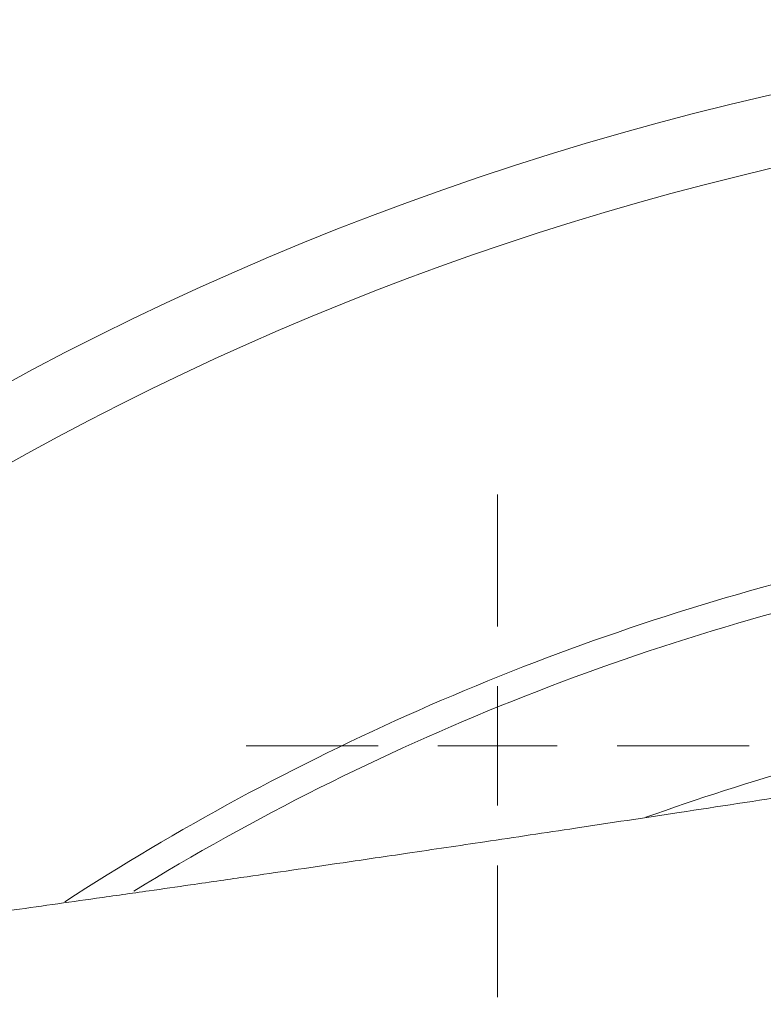
# Model space of a CAD drawing. Units: millimetres. Extents: x -37 to 1033, y -134 to 1038.
# Drawn here: x 435 to 466, y 994 to 1036 of the extents above; entities that cross this region are included whole.
import ezdxf

# ---------------------------------------------------------------- set-up
doc = ezdxf.new("R2010")
doc.units = ezdxf.units.MM

# ---------------------------------------------------------------- blocks, each defined once
blk = doc.blocks.new('SW_CENTERMARKSYMBOL_8')
at = {"color": 0, "linetype": 'Continuous', "lineweight": 0}
for p, q in [((0, 5), (0, 10.524)), ((0, 0), (0, 2.5)), ((-5, 0), (-10.524, 0)), ((0, 0), (-2.5, 0)), ((0, 0), (0, -2.5)), ((0, 0), (2.5, 0)), ((5, 0), (10.524, 0)), ((0, -5), (0, -10.524))]:
    blk.add_line(p, q, dxfattribs=at)

msp = doc.modelspace()

# ---------------------------------------------------------------- linework, layer by layer
at = {"color": 7, "linetype": 'Continuous', "lineweight": 15}
for radius, start, end in [(125.375, 46.08985, 138.1221), (104.312, 102.03914, 121.54177)]:
    msp.add_arc((494.316, 910.289), radius, start, end, dxfattribs=at)
at = {"color": 8, "linetype": 'Continuous', "lineweight": 15}
for radius, start, end in [(122.366, 48.35007, 136.43533), (105.477, 104.70033, 123.00461), (97.777, 101.65587, 109.80761)]:
    msp.add_arc((494.316, 910.289), radius, start, end, dxfattribs=at)
at = {"color": 7, "linetype": 'Continuous', "lineweight": 15}
msp.add_open_spline([(469.519, 1003.549), (468.833, 1003.443), (466.518, 1003.085), (462.756, 1002.51), (458.418, 1001.853), (454.628, 1001.285), (451.385, 1000.804), (448.69, 1000.407), (446.456, 1000.08), (444.747, 999.832), (443.333, 999.627), (441.963, 999.43), (440.231, 999.182), (437.694, 998.821), (434.348, 998.35), (430.44, 997.808), (426.565, 997.279), (422.983, 996.797), (419.488, 996.332), (415.992, 995.873), (412.245, 995.385), (408.359, 994.884), (403.599, 994.273), (398.673, 993.648), (395.027, 993.201), (393.495, 993.013)], degree=3, knots=[0, 0, 0, 0, 0.026752, 0.090194, 0.146483, 0.195645, 0.237697, 0.27265, 0.300517, 0.324613, 0.339151, 0.355587, 0.378215, 0.407028, 0.455048, 0.509503, 0.560311, 0.607132, 0.649966, 0.697718, 0.744066, 0.794413, 0.848232, 0.936204, 1, 1, 1, 1], dxfattribs=at)

# ---------------------------------------------------------------- block references
at = {"color": 7, "linetype": 'Continuous', "lineweight": 0}
msp.add_blockref('SW_CENTERMARKSYMBOL_8', (454.973, 1005.271), dxfattribs=at)

doc.saveas('drawing.dxf')
